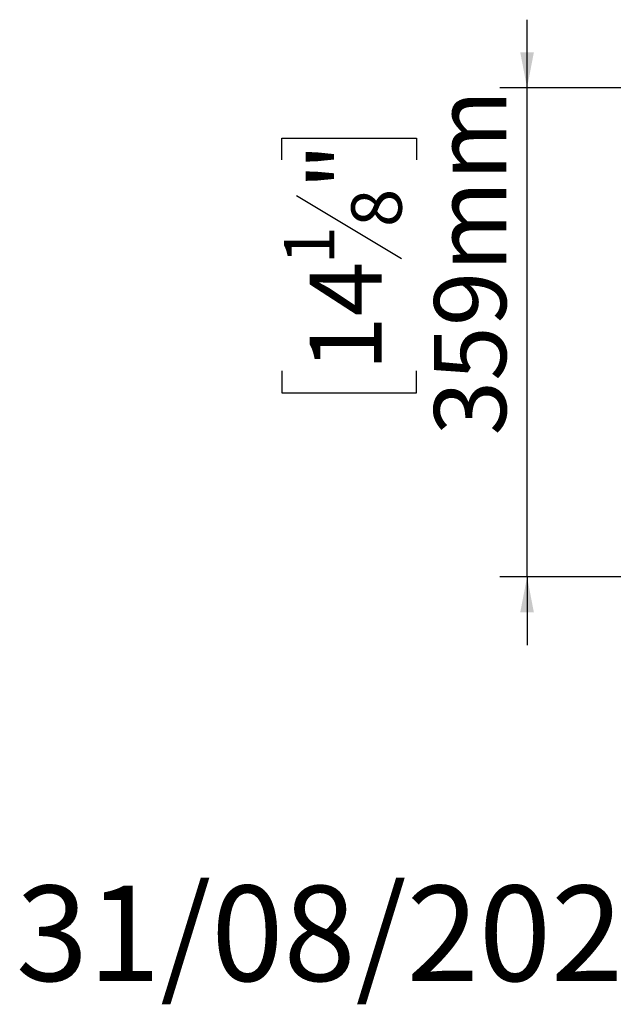
# Model space of a CAD drawing. Units: millimetres. Extents: x 63 to 5177, y 41 to 4073.
# Drawn here: x 63 to 499, y 41 to 764 of the extents above; entities that cross this region are included whole.
import ezdxf

# ---------------------------------------------------------------- set-up
doc = ezdxf.new("R2010")
doc.units = ezdxf.units.MM
doc.header["$LTSCALE"] = 20
doc.layers.add('FORMAT', color=7, linetype='Continuous')
doc.styles.add('SLDTEXTSTYLE0', font='TXT', dxfattribs={"width": 0.75})
doc.dimstyles.new('SLDDIMSTYLE1', dxfattribs={"dimtxt": 52.916667, "dimasz": 26, "dimexe": 0, "dimexo": 0.0625, "dimgap": 13.229167, "dimtad": 1, "dimdec": 0, "dimrnd": 1e-09, "dimzin": 12, "dimdsep": 46, "dimtxsty": 'SLDTEXTSTYLE0', "dimsah": 1, "dimcen": 0.09, "dimadec": 0, "dimazin": 3, "dimtfac": 1, "dimtdec": 0, "dimtmove": 0, "dimatfit": 0, "dimfxl": 0, "dimfrac": 2, "dimtolj": 1, "dimtzin": 12, "dimarcsym": 0})

# ---------------------------------------------------------------- blocks, each defined once
blk = doc.blocks.new('_D_12')
at = {"layer": 'FORMAT', "color": 7}
for p, q in [((435.61, 713.73), (435.61, 763.73)), ((1609.87, 713.73), (415.61, 713.73)), ((435.61, 354.73), (435.61, 713.73)), ((255.54, 660.79), (255.54, 676.88)), ((255.54, 676.88), (354.32, 676.88)), ((354.32, 676.88), (354.32, 660.79)), ((266.45, 634.66), (343.42, 588.48)), ((255.54, 506), (255.54, 489.9)), ((354.32, 489.9), (354.32, 506)), ((255.54, 489.9), (354.32, 489.9)), ((625.87, 354.73), (415.61, 354.73)), ((435.61, 354.73), (435.61, 304.73))]:
    blk.add_line(p, q, dxfattribs=at)
for points in [[(435.61, 713.73), (440.61, 739.73), (430.61, 739.73)], [(435.61, 354.73), (430.61, 328.73), (440.61, 328.73)]]:
    blk.add_solid(points, dxfattribs=at)
at = {"layer": 'FORMAT', "color": 7, "attachment_point": 1, "rotation": 90, "style": 'SLDTEXTSTYLE0'}
for s, insert, char_height in [('359mm', (367.39, 458.6), 52.917), ('"', (275.89, 638.94), 52.92), ('8', (306.57, 611.57), 37.04), ('1', (257.18, 584.2), 37.04), ('14', (275.89, 506), 52.917)]:
    blk.add_mtext(s, dxfattribs=dict(at, insert=insert, char_height=char_height))

msp = doc.modelspace()

# ---------------------------------------------------------------- texts
at = {"layer": 'FORMAT', "color": 7, "insert": (559.22, 128.16), "char_height": 70, "attachment_point": 3, "style": 'SLDTEXTSTYLE0'}
msp.add_mtext('31/08/2022', dxfattribs=at)

# ---------------------------------------------------------------- dimensions: what is measured, and where the dimension line sits
at = {"layer": 'FORMAT', "color": 7}
dim = msp.add_linear_dim(base=(435.61, 713.73), p1=(645.87, 354.73), p2=(1629.87, 713.73), angle=90, dimstyle='SLDDIMSTYLE1', dxfattribs=at)
dim.commit()
dim.dimension.update_dxf_attribs({"geometry": '_D_12', "text_midpoint": (435.61, 583.39), "dimtype": 160})

doc.saveas('drawing.dxf')
